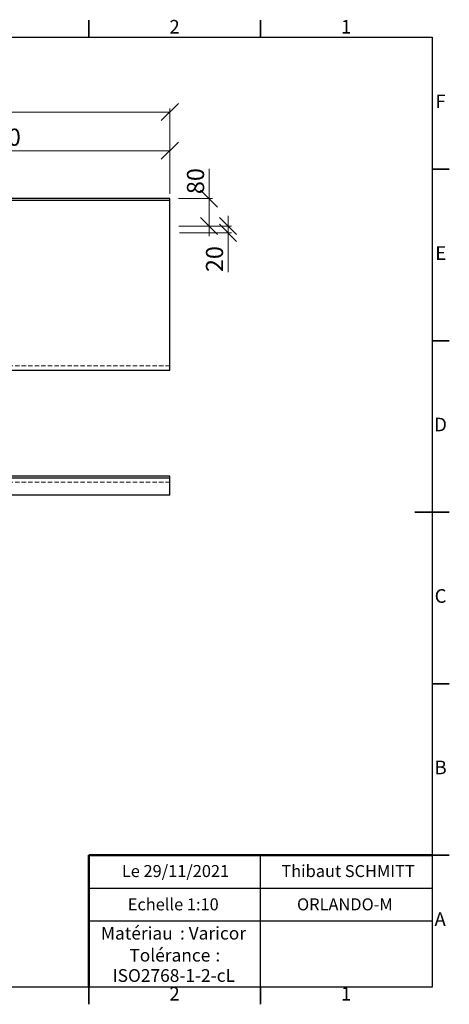
# Model space of a CAD drawing. Units: millimetres. Extents: x -167 to 415, y 0 to 292.
# Drawn here: x 290 to 415, y 5 to 292 of the extents above; entities that cross this region are included whole.
import ezdxf

# ---------------------------------------------------------------- set-up
doc = ezdxf.new("R2010")
doc.units = ezdxf.units.MM
doc.linetypes.add('HIDDEN', pattern=[1.905, 1.27, -0.635])
doc.styles.add('SLDTEXTSTYLE0', font='TXT', dxfattribs={"width": 0.75})
doc.styles.add('SLDTEXTSTYLE1', font='TXT', dxfattribs={"width": 0.678571})
doc.styles.add('SLDTEXTSTYLE2', font='TXT', dxfattribs={"width": 0.7})
doc.dimstyles.new('SLDDIMSTYLE0', dxfattribs={"dimtxt": 5, "dimasz": 5, "dimexe": 0, "dimexo": 0.0625, "dimgap": 1.25, "dimtad": 1, "dimdec": 0, "dimlfac": 10, "dimrnd": 1e-09, "dimzin": 12, "dimdsep": 46, "dimtxsty": 'SLDTEXTSTYLE0', "dimblk1": 'OBLIQUE', "dimblk2": 'OBLIQUE', "dimsah": 1, "dimcen": 0.09, "dimadec": 0, "dimazin": 3, "dimtfac": 1, "dimtdec": 0, "dimtofl": 0, "dimtmove": 0, "dimatfit": 3, "dimldrblk": 'OBLIQUE', "dimfxl": 0, "dimfrac": 2, "dimtolj": 1, "dimtzin": 12, "dimarcsym": 0})
doc.dimstyles.new('SLDDIMSTYLE1', dxfattribs={"dimtxt": 5, "dimasz": 5, "dimexe": 0, "dimexo": 0.0625, "dimgap": 1.25, "dimtad": 1, "dimdec": 0, "dimlfac": 10, "dimrnd": 1e-09, "dimzin": 12, "dimdsep": 46, "dimtxsty": 'SLDTEXTSTYLE0', "dimblk1": 'OBLIQUE', "dimblk2": 'OBLIQUE', "dimsah": 1, "dimcen": 0.09, "dimadec": 0, "dimazin": 3, "dimtfac": 1, "dimtdec": 0, "dimtmove": 0, "dimatfit": 0, "dimldrblk": 'OBLIQUE', "dimfxl": 0, "dimfrac": 2, "dimtolj": 1, "dimtzin": 12, "dimarcsym": 0})

# ---------------------------------------------------------------- blocks, each defined once
blk = doc.blocks.new('SW_NOTE_0')
at = {"color": 0, "linetype": 'Continuous', "lineweight": 0, "char_height": 3.704, "attachment_point": 1, "style": 'SLDTEXTSTYLE0'}
for s, insert in [('Matériau', (0, 4.76)), (': Varicor', (23.04, 4.77))]:
    blk.add_mtext(s, dxfattribs=dict(at, insert=insert))
blk = doc.blocks.new('SW_NOTE_0_1')
at = {"color": 0, "linetype": 'Continuous', "lineweight": 0, "attachment_point": 2, "style": 'SLDTEXTSTYLE0'}
for s, insert, char_height in [('Tolérance', (11.86, 4.76), 3.704), (':', (25.84, 4.77), 3.7), ('ISO2768-1-2-cL', (13, -1.16), 3.7042)]:
    blk.add_mtext(s, dxfattribs=dict(at, insert=insert, char_height=char_height))
blk = doc.blocks.new('_Oblique')
at = {"color": 0, "linetype": 'ByBlock', "lineweight": -2}
blk.add_line((-0.5, -0.5), (0.5, 0.5), dxfattribs=at)
blk = doc.blocks.new('_D_3')
at = {"color": 7, "linetype": 'Continuous', "lineweight": 0}
for p, q in [((208.6, 242), (208.6, 254.93)), ((208.6, 253.93), (333.6, 253.93)), ((333.6, 241.36), (333.6, 254.93))]:
    blk.add_line(p, q, dxfattribs=at)
at = {"color": 7, "linetype": 'Continuous', "lineweight": 18, "xscale": 5, "yscale": 5, "rotation": 180.0000000000009}
blk.add_blockref('_Oblique', (208.6, 253.93), dxfattribs=at)
at = {"color": 7, "linetype": 'Continuous', "lineweight": 18, "xscale": 5, "yscale": 5}
blk.add_blockref('_Oblique', (333.6, 253.93), dxfattribs=at)
at = {"color": 7, "linetype": 'Continuous', "lineweight": 18, "char_height": 5, "attachment_point": 1}
for s, insert, style in [('B 350 -', (252.38, 260.37), 'SLDTEXTSTYLE1'), ('1250', (275.04, 260.37), 'SLDTEXTSTYLE0')]:
    blk.add_mtext(s, dxfattribs=dict(at, insert=insert, style=style))
blk = doc.blocks.new('_D_4')
at = {"color": 7, "linetype": 'Continuous', "lineweight": 0}
for p, q in [((345.01, 239.96), (345.01, 248.66)), ((336.16, 239.96), (346.01, 239.96)), ((345.01, 239.96), (345.01, 231.96)), ((336.17, 231.96), (346.01, 231.96)), ((345.01, 231.96), (345.01, 228.96))]:
    blk.add_line(p, q, dxfattribs=at)
at = {"color": 7, "linetype": 'Continuous', "lineweight": 18, "xscale": 5, "yscale": 5}
for p, rotation in [((345.01, 239.96), 270.0000000000008), ((345.01, 231.96), 90.0000000000008)]:
    blk.add_blockref('_Oblique', p, dxfattribs=dict(at, rotation=rotation))
at = {"color": 7, "linetype": 'Continuous', "lineweight": 18, "insert": (338.57, 241.27), "char_height": 5, "attachment_point": 1, "rotation": 90, "style": 'SLDTEXTSTYLE0'}
blk.add_mtext('80', dxfattribs=at)
blk = doc.blocks.new('_D_5')
at = {"color": 7, "linetype": 'Continuous', "lineweight": 0}
for p, q in [((350.54, 231.96), (350.54, 234.96)), ((336.37, 229.96), (351.54, 229.96)), ((336.56, 231.96), (351.54, 231.96)), ((350.54, 231.96), (350.54, 229.96)), ((350.54, 229.96), (350.54, 218.53))]:
    blk.add_line(p, q, dxfattribs=at)
at = {"color": 7, "linetype": 'Continuous', "lineweight": 18, "xscale": 5, "yscale": 5}
for p, rotation in [((350.54, 231.96), 270.0000000000008), ((350.54, 229.96), 90.0000000000008)]:
    blk.add_blockref('_Oblique', p, dxfattribs=dict(at, rotation=rotation))
at = {"color": 7, "linetype": 'Continuous', "lineweight": 18, "insert": (344.1, 218.53), "char_height": 5, "attachment_point": 1, "rotation": 90, "style": 'SLDTEXTSTYLE0'}
blk.add_mtext('20', dxfattribs=at)
blk = doc.blocks.new('_D_6')
at = {"color": 7, "linetype": 'Continuous', "lineweight": 0}
for p, q in [((83.6, 241.36), (83.6, 266.2)), ((83.6, 265.2), (333.6, 265.2)), ((333.6, 241.36), (333.6, 266.2))]:
    blk.add_line(p, q, dxfattribs=at)
at = {"color": 7, "linetype": 'Continuous', "lineweight": 18, "xscale": 5, "yscale": 5, "rotation": 180.0000000000008}
blk.add_blockref('_Oblique', (83.6, 265.2, 5.93), dxfattribs=at)
at = {"color": 7, "linetype": 'Continuous', "lineweight": 18, "xscale": 5, "yscale": 5}
blk.add_blockref('_Oblique', (333.6, 265.2, 5.93), dxfattribs=at)
at = {"color": 7, "linetype": 'Continuous', "lineweight": 18, "char_height": 5, "attachment_point": 1}
for s, insert, style in [('700 -', (192.72, 271.64), 'SLDTEXTSTYLE2'), ('2500', (209.71, 271.64), 'SLDTEXTSTYLE0')]:
    blk.add_mtext(s, dxfattribs=dict(at, insert=insert, style=style))

msp = doc.modelspace()

# ---------------------------------------------------------------- linework, layer by layer
at = {"color": 7, "linetype": 'Continuous', "lineweight": 35}
for p, q in [((310, 287), (310, 292)), ((310, 287), (310, 292)), ((360, 287), (360, 292)), ((360, 287), (360, 292)), ((410, 248.5), (415, 248.5)), ((410, 248.5), (415, 248.5)), ((410, 198.5), (415, 198.5)), ((410, 198.5), (415, 198.5)), ((415, 148.5), (405, 148.5)), ((410, 148.5), (415, 148.5)), ((410, 148.5), (415, 148.5)), ((410, 98.5), (415, 98.5)), ((410, 98.5), (415, 98.5)), ((410, 48.5), (415, 48.5)), ((410, 48.5), (415, 48.5)), ((310, 10), (310, 5)), ((310, 10), (310, 5)), ((360, 10), (360, 5)), ((360, 10), (360, 5))]:
    msp.add_line(p, q, dxfattribs=at)
at = {"color": 7, "linetype": 'Continuous', "lineweight": 25}
for p, q in [((10, 287), (410, 287)), ((410, 287), (410, 10)), ((333.6, 239.96), (83.6, 239.96)), ((333.6, 239.36), (83.6, 239.36)), ((333.6, 239.36), (333.6, 239.96)), ((333.6, 239.06), (333.6, 239.36)), ((333.6, 189.96), (333.6, 239.06)), ((83.6, 189.96), (333.6, 189.96)), ((333.6, 159), (83.6, 159)), ((83.6, 158.5), (333.6, 158.5)), ((333.6, 158.8), (333.6, 159)), ((333.6, 158.5), (333.6, 158.8)), ((333.6, 153.5), (333.6, 158.5)), ((333.6, 153.5), (83.6, 153.5)), ((360, 29.25), (360, 48.5)), ((310, 38.87), (410, 38.87)), ((410, 29.25), (310, 29.25)), ((360, 10), (360, 29.25)), ((410, 10), (10, 10))]:
    msp.add_line(p, q, dxfattribs=at)
at = {"color": 7, "linetype": 'HIDDEN', "lineweight": 18}
for p, q in [((333.6, 191.16), (83.6, 191.16)), ((333.6, 157.3), (83.6, 157.3))]:
    msp.add_line(p, q, dxfattribs=at)
at = {"color": 7, "linetype": 'Continuous', "lineweight": 50}
for p in [(410, 48.5), (310, 10)]:
    msp.add_line(p, (310, 48.5), dxfattribs=at)
at = {"color": 7, "linetype": 'Continuous', "lineweight": 18}
for q in [(410, 48.5), (310, 10)]:
    msp.add_line((410, 10), q, dxfattribs=at)

# ---------------------------------------------------------------- block references
at = {"color": 7, "linetype": 'Continuous', "lineweight": 0}
for name, p in [('SW_NOTE_0', (313.51, 22.82)), ('SW_NOTE_0_1', (321.73, 16.41))]:
    msp.add_blockref(name, p, dxfattribs=at)

# ---------------------------------------------------------------- texts
at = {"color": 7, "linetype": 'Continuous', "lineweight": 0, "attachment_point": 2, "style": 'SLDTEXTSTYLE0'}
for s, insert, char_height in [('2', (334.96, 292.06), 3.97), ('1', (384.96, 292.06), 3.97), ('F', (412.46, 270.31), 3.97), ('E', (412.51, 226.06), 3.97), ('D', (412.45, 176.06), 3.97), ('C', (412.46, 126.06), 3.97), ('B', (412.47, 76.06), 3.97), ('Le 29/11/2021', (335.24, 45.61), 3.5), ('Thibaut SCHMITT', (385.5, 45.61), 3.5), ('Echelle 1:10', (334.58, 35.9), 3.5), ('ORLANDO-M', (384.58, 35.9), 3.5), ('A', (412.34, 31.81), 3.97), ('2', (334.96, 10.06), 3.97), ('1', (384.96, 10.06), 3.97)]:
    msp.add_mtext(s, dxfattribs=dict(at, insert=insert, char_height=char_height))

# ---------------------------------------------------------------- dimensions: what is measured, and where the dimension line sits
at = {"color": 7, "linetype": 'Continuous', "lineweight": 18}
for base, p1, text, picture, middle in [((333.6, 265.2), (83.6, 239.36), '700 - <>', '_D_6', (208.6, 265.2)), ((333.6, 253.93), (208.6, 231.96), 'B 350 - <>', '_D_3', (271.1, 253.93))]:
    dim = msp.add_linear_dim(base=base, p1=p1, p2=(333.6, 239.36), angle=0, text=text, dimstyle='SLDDIMSTYLE0', dxfattribs=at)
    dim.commit()
    dim.dimension.update_dxf_attribs({"geometry": picture, "text_midpoint": middle, "dimtype": 160})
for base, p1, p2, picture, middle in [((345.01, 231.96), (208.6, 239.96), (208.6, 231.96), '_D_4', (345.01, 244.97)), ((350.54, 229.96), (208.6, 231.96), (183.1, 229.96), '_D_5', (350.54, 222.22))]:
    dim = msp.add_linear_dim(base=base, p1=p1, p2=p2, angle=90, dimstyle='SLDDIMSTYLE1', dxfattribs=at)
    dim.commit()
    dim.dimension.update_dxf_attribs({"geometry": picture, "text_midpoint": middle, "dimtype": 160})

doc.saveas('drawing.dxf')
